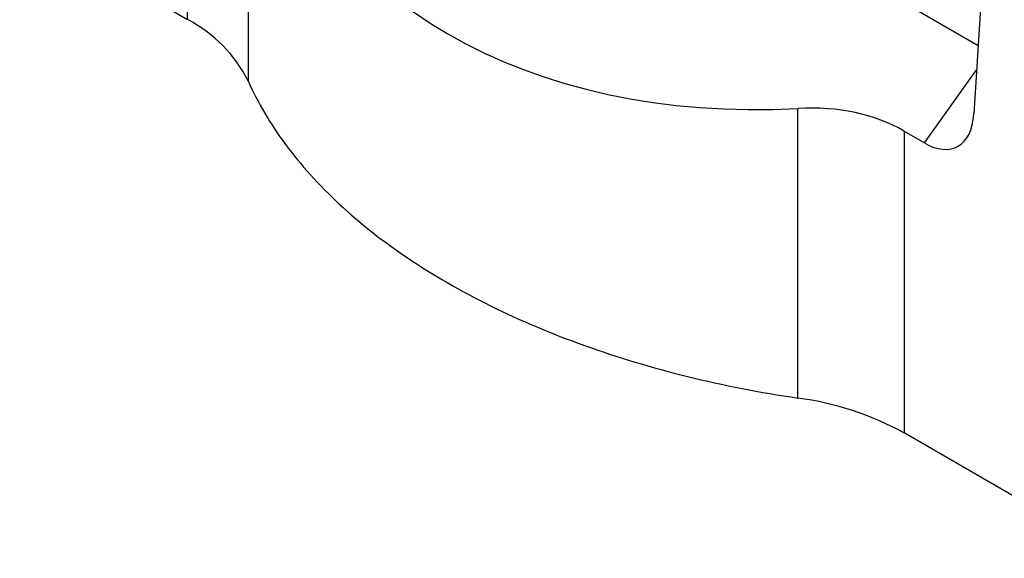
# Model space of a CAD drawing. Units: millimetres. Extents: x -555 to 931, y -350 to 687.
# Drawn here: x -200 to -93, y -350 to -291 of the extents above; entities that cross this region are included whole.
import ezdxf

# ---------------------------------------------------------------- set-up
doc = ezdxf.new("R2010")
doc.units = ezdxf.units.MM
doc.layers.add('132433', color=7, linetype='Continuous')

# ---------------------------------------------------------------- blocks, each defined once
blk = doc.blocks.new('1038134-M_002_ISO_view')
for p, q in [((-204.9, -99.39), (-456.79, 46.03)), ((-204.9, -99.39), (-204.9, -66.72)), ((-198.36, -74.68), (-198.36, -106.01)), ((-119.42, -102.2), (-134.33, -93.59)), ((-118.93, -94.46), (-119.88, -109.57)), ((-125.24, -112.71), (-119.58, -104.79)), ((-138.91, -140.33), (-138.91, -108.99)), ((-127.44, -111.44), (-125.24, -112.71)), ((-127.44, -111.44), (-127.44, -144.1)), ((-103.94, -157.67), (-127.44, -144.1))]:
    blk.add_line(p, q)
at = {"flags": 128}
blk.add_lwpolyline([(-198.36, -106.01), (-198.16, -106.45), (-197.95, -106.89), (-197.74, -107.33), (-197.52, -107.76), (-197.29, -108.2), (-197.06, -108.63), (-196.81, -109.06), (-196.56, -109.49), (-196.31, -109.92), (-196.04, -110.35), (-195.77, -110.78), (-195.5, -111.21), (-195.21, -111.63), (-194.92, -112.05), (-194.62, -112.47), (-194.31, -112.89), (-194, -113.31), (-193.68, -113.72), (-193.36, -114.14), (-193.02, -114.55), (-192.68, -114.96), (-192.33, -115.37), (-191.98, -115.77), (-191.62, -116.18), (-191.25, -116.58), (-190.88, -116.98), (-190.5, -117.38), (-190.11, -117.78), (-189.72, -118.17), (-189.32, -118.56), (-188.91, -118.95), (-188.5, -119.34), (-188.08, -119.72), (-187.66, -120.11), (-187.23, -120.49), (-186.79, -120.86), (-186.34, -121.24), (-185.89, -121.61), (-185.44, -121.98), (-184.97, -122.35), (-184.5, -122.72), (-184.03, -123.08), (-183.55, -123.44), (-183.06, -123.8), (-182.57, -124.15), (-182.07, -124.5), (-181.57, -124.85), (-181.06, -125.2), (-180.54, -125.54), (-180.02, -125.88), (-179.49, -126.22), (-178.96, -126.56), (-178.42, -126.89), (-177.88, -127.22), (-177.33, -127.54), (-176.78, -127.87), (-176.22, -128.19), (-175.65, -128.5), (-175.08, -128.82), (-174.51, -129.13), (-173.93, -129.44), (-173.34, -129.74), (-172.75, -130.04), (-172.16, -130.34), (-171.56, -130.63), (-170.95, -130.92), (-170.34, -131.21), (-169.73, -131.5), (-169.11, -131.78), (-168.48, -132.05), (-167.85, -132.33), (-167.22, -132.6), (-166.58, -132.87), (-165.94, -133.13), (-165.3, -133.39), (-164.65, -133.65), (-163.99, -133.9), (-163.33, -134.15), (-162.67, -134.39), (-162, -134.64), (-161.33, -134.87), (-160.66, -135.11), (-159.98, -135.34), (-159.3, -135.57), (-158.61, -135.79), (-157.92, -136.01), (-157.23, -136.22), (-156.53, -136.44), (-155.83, -136.64), (-155.13, -136.85), (-154.42, -137.05), (-153.71, -137.25), (-152.99, -137.44), (-152.28, -137.63), (-151.56, -137.81), (-150.84, -137.99), (-150.11, -138.17), (-149.38, -138.34), (-148.65, -138.51), (-147.92, -138.67), (-147.18, -138.83), (-146.44, -138.99), (-145.7, -139.14), (-144.95, -139.29), (-144.2, -139.43), (-143.46, -139.57), (-142.7, -139.71), (-141.95, -139.84), (-141.19, -139.97), (-140.44, -140.09), (-139.68, -140.21), (-138.91, -140.33)], dxfattribs=at)
for centre, radius, start, end in [((-211.93, -112.87), 15.21, 26.8138, 62.4613), ((-143.23, -172.75), 32.71, 61.1453, 82.4249)]:
    blk.add_arc(centre, radius, start, end)
for centre, major_axis, ratio, start_param, end_param in [((-118.44, -35.83), (74.14, 50.59), 0.715152, 2.938419, 4.007648), ((-145.12, -131.16), (22.47, 15.33), 0.715152, 0.331441, 0.866056), ((-125.58, -105.31), (-3.84, 7.84), 0.539819, 2.46434, 3.899069)]:
    blk.add_ellipse(centre, major_axis=major_axis, ratio=ratio, start_param=start_param, end_param=end_param)

msp = doc.modelspace()

# ---------------------------------------------------------------- block references
at = {"layer": '132433'}
msp.add_blockref('1038134-M_002_ISO_view', (23.559, -191.877), dxfattribs=at)

doc.saveas('drawing.dxf')
